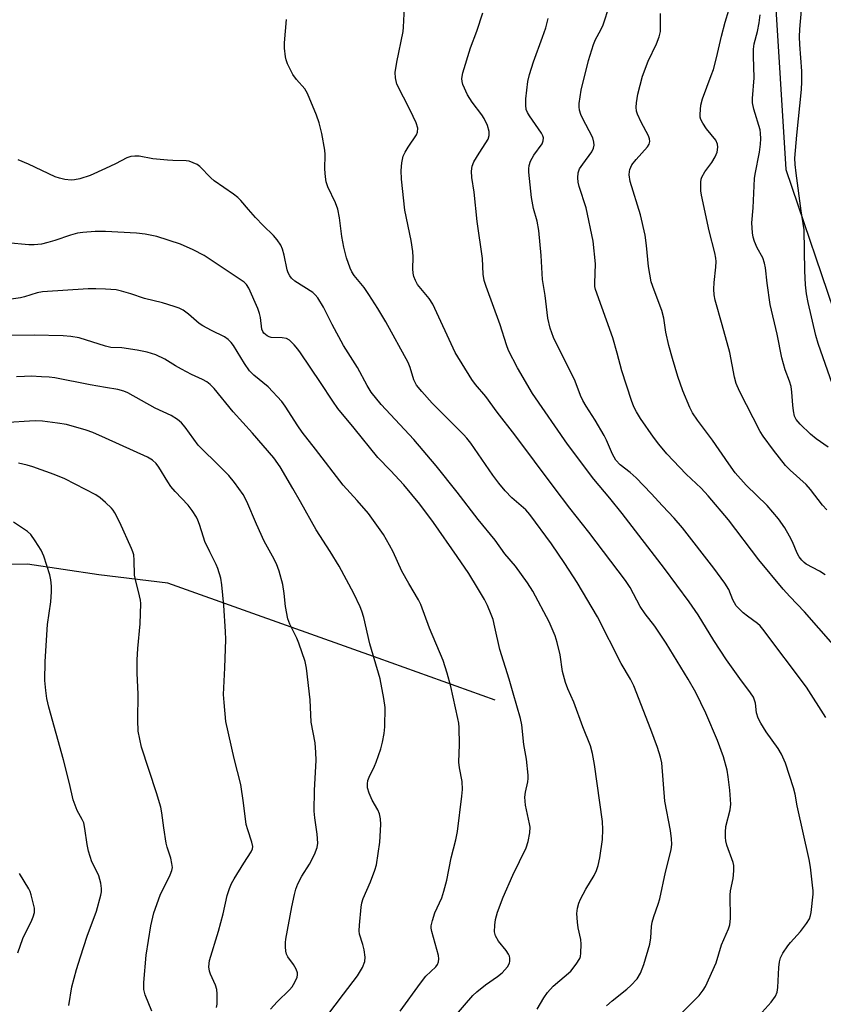
# Model space of a CAD drawing. Units: inches. Extents: x 1225770 to 1231770, y 553454 to 557455.
# Drawn here: x 1226978 to 1227187, y 553976 to 554232 of the extents above; entities that cross this region are included whole.
import ezdxf

# ---------------------------------------------------------------- set-up
doc = ezdxf.new("R2010")
doc.units = ezdxf.units.IN
doc.header["$MEASUREMENT"] = 0
for name, color, linetype in [('HYDRO-Canal', 164, 'Continuous'), ('NTRL-Trees', 3, 'Continuous'), ('Undefined', 1, 'Continuous')]:
    doc.layers.add(name, color=color, linetype=linetype)

msp = doc.modelspace()

# ---------------------------------------------------------------- linework, layer by layer
at = {"layer": 'HYDRO-Canal'}
msp.add_lwpolyline([(1227101.26, 554055.02), (1227070.85, 554065.92), (1227038.33, 554077.53), (1227016.22, 554085.45), (1226998.3, 554087.61), (1226979.8, 554090.33), (1226971, 554090.16), (1226939.67, 554083.99), (1226926.31, 554079.86), (1226908.95, 554071.23), (1226889.89, 554060.78), (1226875.91, 554049.39), (1226859.35, 554032.19)], dxfattribs=at)
at = {"layer": 'NTRL-Trees'}
msp.add_lwpolyline([(1227172.35, 554263.91), (1227176.81, 554192.86), (1227190.7, 554151.86), (1227228.08, 554099.62), (1227265.13, 554063.8), (1227299.35, 554043.62), (1227362.06, 554017.97), (1227401.93, 554003.34), (1227431.42, 553993.37), (1227446.82, 553995.05), (1227460.12, 554004.1), (1227487.65, 554028.78), (1227506.43, 554011.25), (1227503.67, 553987.72), (1227502.98, 553962.33), (1227505.19, 553913.16), (1227508.18, 553862.93), (1227514.32, 553838.36), (1227518.38, 553816.69), (1227515.25, 553783.38), (1227526.69, 553749.99), (1227559.4, 553694.4)], dxfattribs=at)
at = {"layer": 'Undefined'}
for points, elevation in [([(1227149, 553973.06), (1227154.25, 553978.34), (1227155.34, 553979.69), (1227155.92, 553980.69), (1227158.7, 553986.83), (1227160.1, 553991.51), (1227161.88, 553995.61), (1227162.25, 553996.69), (1227162.37, 553998.34), (1227162.29, 554004.37), (1227162.44, 554005.54), (1227163.07, 554008.74), (1227163.27, 554010.69), (1227163.26, 554012.06), (1227163.11, 554012.88), (1227161.47, 554017.41), (1227161.19, 554018.49), (1227161.09, 554019.33), (1227161.09, 554020.79), (1227161.22, 554022.24), (1227162.31, 554026.57), (1227162.48, 554028.06), (1227162.21, 554031.7), (1227161.78, 554035.13), (1227161.5, 554036.82), (1227160.59, 554040.35), (1227159.06, 554044.54), (1227155.99, 554051.68), (1227153.36, 554057), (1227151.43, 554060.46), (1227145.68, 554069.86), (1227142.73, 554074.25), (1227140.25, 554077.47), (1227138.93, 554079.41), (1227136.33, 554084.3), (1227135.13, 554086.17), (1227125.63, 554098.64), (1227120.69, 554104.88), (1227116.56, 554110.27), (1227106.39, 554123.97), (1227101.8, 554129.88), (1227098.8, 554133.88), (1227096.19, 554137.01), (1227095.2, 554138.34), (1227090.91, 554145.34), (1227085.06, 554157.88), (1227084.1, 554159.34), (1227081.93, 554161.95), (1227081.11, 554163.05), (1227080.54, 554164.02), (1227080.11, 554165.11), (1227079.95, 554165.94), (1227079.85, 554167.08), (1227079.97, 554170.13), (1227079.88, 554171.57), (1227079.44, 554174.48), (1227077.81, 554182.35), (1227076.92, 554190.39), (1227076.82, 554192.59), (1227077, 554194.64), (1227077.34, 554196.35), (1227077.85, 554197.4), (1227078.62, 554198.67), (1227080.8, 554201.86), (1227081.08, 554202.62), (1227081.14, 554203.65), (1227080.72, 554205.03), (1227079.22, 554208.3), (1227075.76, 554215.09), (1227075.35, 554216.71), (1227075.28, 554218.1), (1227075.7, 554220.72), (1227077.33, 554228.69), (1227077.46, 554229.85), (1227077.72, 554235.04)], 420), ([(1227130.21, 553975.68), (1227131.64, 553976.91), (1227135.47, 553979.94), (1227136.55, 553980.93), (1227138.14, 553982.69), (1227139.03, 553984.16), (1227139.86, 553986.36), (1227141.43, 553991.7), (1227141.72, 553993.29), (1227141.87, 553996.28), (1227142.06, 553997.41), (1227142.46, 553998.82), (1227143.64, 554002.07), (1227144.06, 554003.46), (1227145.49, 554010.34), (1227146.97, 554016.21), (1227147.16, 554017.64), (1227147.08, 554019.02), (1227146.81, 554021.23), (1227145.36, 554028.83), (1227144.52, 554038.74), (1227144.19, 554040.21), (1227143.41, 554042.71), (1227141.69, 554047.46), (1227137.29, 554058.74), (1227136.41, 554060.46), (1227133.96, 554064.58), (1227127.85, 554076.73), (1227122.54, 554085.57), (1227119.36, 554090.58), (1227115.88, 554095.69), (1227110.3, 554103.29), (1227109.27, 554104.46), (1227105.62, 554107.63), (1227103.85, 554109.44), (1227102.23, 554111.37), (1227100.68, 554113.45), (1227094.93, 554121.76), (1227093.91, 554123.1), (1227093, 554124.09), (1227084.91, 554132.19), (1227082.22, 554135.19), (1227080.82, 554136.9), (1227080.1, 554138.25), (1227079.18, 554141.42), (1227078.66, 554142.72), (1227072.82, 554153.28), (1227070.81, 554156.75), (1227068.47, 554160.41), (1227067.19, 554162.2), (1227064.65, 554165.35), (1227064.06, 554166.27), (1227063.58, 554167.27), (1227062.65, 554169.9), (1227061.99, 554172.69), (1227061.45, 554175.5), (1227060.83, 554180.35), (1227060.4, 554182.58), (1227059.77, 554184.2), (1227057.82, 554188.38), (1227057.4, 554189.65), (1227057.2, 554191.01), (1227057.05, 554192.98), (1227057.07, 554196.8), (1227056.98, 554197.93), (1227056.23, 554202.21), (1227055.54, 554205.03), (1227054.85, 554206.96), (1227052.54, 554212.66), (1227051.78, 554213.83), (1227049.61, 554216.29), (1227048.7, 554217.59), (1227047.34, 554220.29), (1227046.96, 554221.34), (1227046.79, 554222.16), (1227046.56, 554224.4), (1227046.51, 554225.82), (1227047.04, 554231.88)], 418), ([(1227112.16, 553974.81), (1227113.87, 553977.75), (1227114.86, 553979.1), (1227116.35, 553980.74), (1227120.93, 553984.67), (1227122.34, 553986.49), (1227123.22, 553987.95), (1227123.4, 553988.48), (1227123.55, 553989.34), (1227123.63, 553991.7), (1227123.5, 553992.84), (1227122.87, 553995.93), (1227122.66, 553997.35), (1227122.51, 553999.66), (1227122.65, 554001.01), (1227122.97, 554002.32), (1227123.42, 554003.38), (1227124.79, 554005.94), (1227127.01, 554009.53), (1227127.56, 554010.77), (1227128, 554012.06), (1227128.42, 554014.11), (1227129.16, 554018.82), (1227129.22, 554021.45), (1227129.12, 554023.49), (1227127.11, 554038.31), (1227126.53, 554041.18), (1227126.03, 554043.18), (1227124.06, 554048.11), (1227121.68, 554054.54), (1227120.1, 554058.03), (1227119.53, 554059.67), (1227118.73, 554062.45), (1227118.11, 554066.83), (1227117.36, 554070.03), (1227116.87, 554071.73), (1227115.27, 554075.37), (1227111.01, 554083.38), (1227109.68, 554085.56), (1227106.51, 554089.83), (1227103.78, 554093.02), (1227101.25, 554096.62), (1227096.82, 554101.97), (1227091.4, 554109.03), (1227085.93, 554115.91), (1227080.12, 554122.78), (1227071.67, 554131.88), (1227069.07, 554135.05), (1227067.99, 554136.76), (1227065.53, 554141.41), (1227061.83, 554147.18), (1227058.94, 554152.6), (1227056.63, 554157.13), (1227055.19, 554159.55), (1227054.51, 554160.37), (1227053.9, 554160.92), (1227049.26, 554163.89), (1227048.39, 554164.62), (1227047.89, 554165.27), (1227047.5, 554166), (1227047.22, 554166.78), (1227046.43, 554170.63), (1227046.02, 554172.2), (1227045.57, 554173.21), (1227044.6, 554174.63), (1227043.67, 554175.72), (1227040.96, 554178.35), (1227039.02, 554180.4), (1227037.14, 554182.48), (1227035.19, 554184.82), (1227034.45, 554185.57), (1227033.32, 554186.45), (1227028.23, 554189.98), (1227027.36, 554190.76), (1227024.51, 554193.68), (1227023.83, 554194.17), (1227022.83, 554194.65), (1227021.79, 554195.01), (1227020.97, 554195.17), (1227017.55, 554195.19), (1227016.1, 554195.29), (1227012.34, 554195.67), (1227008.74, 554196.31), (1227007.66, 554196.36), (1227006.62, 554196.23), (1227005.59, 554195.89), (1227002.64, 554194.33), (1227000, 554193.11)], 416), ([(1227000, 554193.11), (1226996.07, 554191.33), (1226993.35, 554190.5), (1226991.97, 554190.17), (1226991.14, 554190.07), (1226989.45, 554190.27), (1226988.04, 554190.59), (1226986.96, 554190.97), (1226980, 554194.23), (1226977.33, 554195.37)], 416), ([(1227000, 554176.8), (1226997.36, 554176.77), (1226994.18, 554176.53), (1226992.76, 554176.36), (1226990.91, 554175.85), (1226986.88, 554174.44), (1226985.03, 554173.89), (1226983.43, 554173.52), (1226981.5, 554173.29), (1226980.1, 554173.34), (1226974.46, 554173.87)], 414), ([(1227090.59, 553972.67), (1227095.49, 553978.29), (1227096.53, 553979.26), (1227098.74, 553981.08), (1227101.91, 553983.28), (1227103.08, 553984.21), (1227104.46, 553985.74), (1227105.01, 553986.72), (1227105.1, 553987.24), (1227105.08, 553988.04), (1227104.97, 553988.56), (1227104.77, 553989.06), (1227104.13, 553989.98), (1227102.11, 553992.41), (1227101.35, 553993.84), (1227101.11, 553994.9), (1227101.15, 553996.64), (1227101.39, 553998.04), (1227101.9, 553999.94), (1227103.36, 554003.84), (1227105.87, 554009.55), (1227109.28, 554016.68), (1227109.86, 554018.33), (1227110.25, 554020.6), (1227110.33, 554022.03), (1227110.22, 554022.88), (1227109.17, 554027.77), (1227108.93, 554029.81), (1227109.11, 554031.18), (1227109.73, 554033.87), (1227109.82, 554034.68), (1227109.81, 554035.57), (1227109.39, 554039.73), (1227108.7, 554043.53), (1227108.16, 554048.65), (1227107.88, 554050.3), (1227105.91, 554056.87), (1227104.92, 554060.46), (1227102.47, 554068.24), (1227101.22, 554074.02), (1227100.71, 554075.97), (1227100.26, 554077.31), (1227099.26, 554079.61), (1227098.47, 554081.15), (1227096.71, 554084.24), (1227094.38, 554087.97), (1227091.37, 554092.39), (1227085.22, 554101.15), (1227081.67, 554105.97), (1227077.51, 554110.96), (1227074.11, 554114.67), (1227070.75, 554118.07), (1227064.61, 554125.73), (1227060.4, 554130.8), (1227059.06, 554132.67), (1227055.92, 554137.56), (1227050.73, 554145.27), (1227050.04, 554146.21), (1227049.07, 554147.33), (1227047.81, 554148.55), (1227047.05, 554148.97), (1227045.92, 554149.15), (1227043.07, 554149.24), (1227042.55, 554149.39), (1227042.05, 554149.65), (1227041.19, 554150.35), (1227040.9, 554150.77), (1227040.65, 554151.43), (1227040.31, 554154.46), (1227040.03, 554155.52), (1227039.58, 554156.82), (1227037.25, 554162.05), (1227036.68, 554163), (1227036.09, 554163.61), (1227025.65, 554170.51), (1227022.77, 554172), (1227019.53, 554173.48), (1227013.39, 554175.45), (1227010.35, 554176.09), (1227008.07, 554176.38), (1227000, 554176.8)], 414), ([(1227000, 554161.78), (1226997.51, 554161.91), (1226995.55, 554161.87), (1226983.69, 554161.11), (1226982.28, 554160.84), (1226979.02, 554159.85), (1226977.92, 554159.59), (1226974.27, 554159.02)], 412), ([(1227076.59, 553974.29), (1227081.83, 553981.55), (1227083.29, 553983.35), (1227085.82, 553985.78), (1227086.28, 553986.42), (1227086.56, 553987.09), (1227086.62, 553987.88), (1227086.5, 553988.72), (1227084.8, 553994.98), (1227084.66, 553995.84), (1227084.66, 553996.41), (1227084.97, 553997.83), (1227085.6, 553999.8), (1227087.41, 554003.74), (1227087.96, 554005.42), (1227088.68, 554008.3), (1227089.84, 554014.11), (1227091.05, 554018.75), (1227091.47, 554020.93), (1227092.61, 554030.1), (1227092.75, 554031.85), (1227092.65, 554033.92), (1227091.99, 554037.5), (1227091.84, 554038.91), (1227092.03, 554043.57), (1227091.92, 554047.95), (1227091.81, 554049.11), (1227091.6, 554050.26), (1227089.73, 554058.57), (1227088.77, 554062.08), (1227087.72, 554065.39), (1227084.17, 554073.73), (1227081.96, 554079.92), (1227081.33, 554081.09), (1227078.8, 554085.34), (1227077.03, 554088.59), (1227074.76, 554093.53), (1227073.83, 554095.32), (1227072.24, 554098.04), (1227068.33, 554103.49), (1227065.39, 554106.94), (1227061.76, 554110.88), (1227054.59, 554120.24), (1227051.12, 554124.62), (1227049.97, 554126.26), (1227046.68, 554131.42), (1227045.85, 554132.58), (1227042.3, 554136.43), (1227038.6, 554139.45), (1227037.42, 554140.58), (1227036.1, 554142.45), (1227033.28, 554147.13), (1227032.64, 554147.98), (1227031.91, 554148.75), (1227030.97, 554149.39), (1227027.53, 554151.04), (1227025.3, 554152.26), (1227024.4, 554152.92), (1227021.62, 554155.33), (1227020.2, 554156.33), (1227019.19, 554156.87), (1227017.84, 554157.34), (1227014.8, 554158.22), (1227010.19, 554159.36), (1227006.65, 554160.58), (1227004.19, 554161.32), (1227002.79, 554161.59), (1227000, 554161.78)], 412), ([(1227000, 554146.97), (1226993.18, 554149.13), (1226991.03, 554149.51), (1226989.04, 554149.66), (1226981.49, 554149.87), (1226972.03, 554149.73)], 410), ([(1227055.11, 553969.76), (1227061.83, 553978.72), (1227065.52, 553983.42), (1227066.76, 553985.62), (1227067.39, 553987.17), (1227067.47, 553988.25), (1227067.2, 553990.21), (1227066.9, 553991.61), (1227066.06, 553994.28), (1227065.93, 553995.11), (1227065.99, 553996.56), (1227066.49, 554001.24), (1227066.66, 554002.4), (1227066.97, 554003.5), (1227068.84, 554007.84), (1227070, 554010.87), (1227070.42, 554012.27), (1227071.28, 554018.13), (1227071.58, 554022.79), (1227071.49, 554024.18), (1227071.21, 554025.52), (1227070.75, 554026.55), (1227069.35, 554029.07), (1227068.49, 554030.93), (1227068.1, 554032.27), (1227068.07, 554033.35), (1227068.22, 554034.19), (1227068.49, 554035.02), (1227069.94, 554037.88), (1227070.39, 554038.98), (1227071.52, 554042.4), (1227072, 554044.12), (1227072.41, 554046.4), (1227072.62, 554048.13), (1227072.65, 554053.16), (1227072.35, 554055.45), (1227071.4, 554060.58), (1227068.69, 554069.7), (1227067.11, 554076.52), (1227066.64, 554078.17), (1227066.21, 554079.26), (1227064.52, 554082.74), (1227060.74, 554089.87), (1227058.39, 554093.68), (1227054.77, 554099.27), (1227050.73, 554106.55), (1227048.72, 554110.01), (1227045.41, 554115.62), (1227043.78, 554117.99), (1227038.26, 554124.43), (1227033.17, 554129.97), (1227028.22, 554135.99), (1227027.22, 554137.01), (1227026.35, 554137.69), (1227025.2, 554138.35), (1227022.4, 554139.67), (1227019.79, 554141.03), (1227018.25, 554141.88), (1227015.43, 554143.66), (1227013.14, 554144.75), (1227010.86, 554145.4), (1227008.27, 554145.97), (1227004.24, 554146.54), (1227001.45, 554146.65), (1227000, 554146.97)], 410), ([(1227000, 554136.3), (1226996.06, 554136.94), (1226986.88, 554138.73), (1226985.44, 554138.91), (1226983.39, 554139.05), (1226980.76, 554139.18), (1226979, 554139.14), (1226976.95, 554138.99)], 408), ([(1227042.93, 553974.8), (1227044.62, 553976.67), (1227047.81, 553979.81), (1227048.52, 553980.61), (1227049.24, 553981.81), (1227049.79, 553983.13), (1227049.91, 553983.67), (1227049.91, 553984.18), (1227049.58, 553985.19), (1227048.89, 553986.38), (1227047.37, 553988.37), (1227047.04, 553989.09), (1227046.88, 553989.88), (1227046.8, 553990.97), (1227046.81, 553992.08), (1227046.91, 553992.94), (1227048.43, 554001.37), (1227049.09, 554004.56), (1227049.46, 554005.98), (1227050.02, 554007.31), (1227051.05, 554009.37), (1227053, 554012.45), (1227054.3, 554014.98), (1227055.05, 554016.8), (1227055.19, 554017.91), (1227055.04, 554020.2), (1227054.38, 554024.49), (1227054.24, 554026.24), (1227054.29, 554031.6), (1227054.72, 554039.49), (1227054.69, 554041.44), (1227054.46, 554043.93), (1227053.48, 554049.29), (1227053.19, 554055.12), (1227052.25, 554063.35), (1227051.87, 554065.07), (1227050.26, 554069.83), (1227049.7, 554071.17), (1227047.94, 554074.79), (1227047.43, 554076.13), (1227046.83, 554079.34), (1227046.49, 554082.75), (1227046.1, 554085.09), (1227045.16, 554088.55), (1227044.43, 554090.44), (1227043.41, 554092.49), (1227041.24, 554096.33), (1227039.26, 554100.8), (1227036.79, 554106.69), (1227035.78, 554108.47), (1227033.56, 554111.61), (1227032.05, 554113.39), (1227030.03, 554115.51), (1227024.09, 554121.28), (1227020.7, 554125.99), (1227019.79, 554127.07), (1227018.71, 554127.93), (1227017.07, 554128.98), (1227012.91, 554130.92), (1227005.87, 554134.88), (1227004.83, 554135.28), (1227003.22, 554135.75), (1227000, 554136.3)], 408), ([(1227000, 554123.12), (1226996.72, 554124.57), (1226995.05, 554125.19), (1226989.88, 554126.61), (1226987.53, 554127.03), (1226983.68, 554127.48), (1226981.94, 554127.59), (1226980.29, 554127.53), (1226974.86, 554127.14)], 406), ([(1227028.89, 553975.22), (1227029.04, 553976.08), (1227029.08, 553976.96), (1227029.06, 553978.74), (1227028.96, 553979.91), (1227028.64, 553980.99), (1227027.32, 553983.87), (1227027.02, 553984.68), (1227026.88, 553985.78), (1227027.06, 553987.45), (1227029.38, 553995.01), (1227030.58, 553999.54), (1227031.61, 554004.29), (1227032.22, 554006.12), (1227032.75, 554007.39), (1227033.47, 554008.67), (1227035.95, 554012.69), (1227037.91, 554015.68), (1227038.21, 554016.41), (1227038.3, 554017.05), (1227038.08, 554018.15), (1227036.97, 554021.38), (1227036.59, 554022.74), (1227035.89, 554028.4), (1227035.19, 554033.1), (1227033.46, 554039.89), (1227031.26, 554049.49), (1227030.82, 554054.47), (1227030.72, 554056.51), (1227031.06, 554063.47), (1227031.28, 554070.82), (1227031.25, 554072.88), (1227030.8, 554079.67), (1227030.25, 554084.96), (1227029.96, 554086.69), (1227029.25, 554089.22), (1227028.8, 554090.28), (1227027.11, 554093.61), (1227025.86, 554096.29), (1227025.47, 554097.38), (1227024.49, 554100.71), (1227024.06, 554101.81), (1227023.66, 554102.59), (1227022.52, 554104.28), (1227021.47, 554105.69), (1227018.09, 554109.24), (1227017.01, 554110.52), (1227016.2, 554111.73), (1227013.89, 554115.55), (1227013.22, 554116.48), (1227012.21, 554117.4), (1227010.93, 554118.12), (1227000, 554123.12)], 406), ([(1227000, 554106.42), (1226998.67, 554107.56), (1226997.54, 554108.34), (1226989.45, 554112.5), (1226986.71, 554113.63), (1226981.14, 554115.62), (1226979.72, 554116.05), (1226977.39, 554116.6)], 404), ([(1227012.07, 553974.27), (1227010.33, 553978.53), (1227009.99, 553979.91), (1227010.01, 553981.67), (1227010.58, 553988.8), (1227011.83, 553996.46), (1227012.62, 553999.84), (1227014.23, 554004.39), (1227016.87, 554009.71), (1227017.27, 554010.76), (1227017.4, 554011.55), (1227017.29, 554012.63), (1227016.99, 554013.98), (1227016.02, 554016.84), (1227015.75, 554017.94), (1227015.15, 554021.92), (1227014.66, 554025.82), (1227014.39, 554027.23), (1227013.31, 554030.94), (1227009.41, 554042.83), (1227008.55, 554047.02), (1227008.44, 554049.88), (1227008.52, 554056.59), (1227008.26, 554062.1), (1227008.22, 554065.54), (1227008.41, 554068.46), (1227009.02, 554074.86), (1227009.17, 554080.13), (1227009.1, 554081), (1227008.9, 554082.15), (1227007.8, 554086.39), (1227007.57, 554087.53), (1227007.48, 554091.4), (1227007.35, 554092.78), (1227007.11, 554093.61), (1227006.77, 554094.43), (1227003.73, 554101.19), (1227002.47, 554103.7), (1227002.04, 554104.42), (1227001.62, 554104.95), (1227000, 554106.42)], 404), ([(1226990.52, 553975.72), (1226991.32, 553980.61), (1226992.49, 553985.07), (1226993.5, 553988.41), (1226995.24, 553993.73), (1226997.67, 554000.23), (1226998.79, 554004.42), (1226998.96, 554005.26), (1226999, 554006.09), (1226998.79, 554007.48), (1226998.28, 554009.39), (1226997.96, 554010.19), (1226996.52, 554013.06), (1226995.65, 554015.83), (1226995.25, 554017.54), (1226994.69, 554021.69), (1226994.39, 554023.14), (1226994.01, 554024.03), (1226992.63, 554026.41), (1226991.66, 554029.16), (1226990.71, 554033.41), (1226989.16, 554039.58), (1226985.33, 554053.23), (1226984.75, 554055.51), (1226984.49, 554057.55), (1226984.27, 554060.18), (1226984.37, 554065.05), (1226984.99, 554074.69), (1226985.79, 554080.55), (1226986.04, 554083.19), (1226986.04, 554084.62), (1226985.86, 554086.26), (1226985.59, 554087.63), (1226984, 554092.42), (1226983.32, 554094.02), (1226981.8, 554096.44), (1226980.64, 554098.05), (1226979.79, 554098.82), (1226976.15, 554101.31)], 402), ([(1226977.27, 553989.38), (1226978.56, 553993.12), (1226979.49, 553995.15), (1226980.68, 553997.47), (1226981.24, 553998.79), (1226981.55, 553999.86), (1226981.55, 554000.99), (1226980.74, 554004.47), (1226980.46, 554005.31), (1226980.09, 554006.05), (1226977.73, 554010.02)], 400)]:
    msp.add_lwpolyline(points, dxfattribs=dict(at, elevation=elevation))
for points in [[(1227193.39, 554064.61, 426), (1227181.64, 554078, 426), (1227177.81, 554081.94, 426), (1227176.05, 554083.89, 426), (1227169.77, 554091.52, 426), (1227161.84, 554101.86, 426), (1227156.63, 554108.12, 426), (1227154.75, 554110.09, 426), (1227150.86, 554113.77, 426), (1227145.88, 554119.02, 426), (1227143.79, 554121.57, 426), (1227142.41, 554123.39, 426), (1227139.03, 554128.21, 426), (1227137.97, 554129.92, 426), (1227137.29, 554131.22, 426), (1227136.66, 554132.9, 426), (1227134.14, 554140.55, 426), (1227132.93, 554145.18, 426), (1227131.8, 554149.12, 426), (1227127.3, 554161.69, 426), (1227127.15, 554162.5, 426), (1227127.13, 554163.32, 426), (1227127.36, 554168.35, 426), (1227126.69, 554174.26, 426), (1227124.87, 554182.96, 426), (1227123.1, 554188.51, 426), (1227122.84, 554189.61, 426), (1227122.73, 554190.71, 426), (1227122.84, 554192.06, 426), (1227123.21, 554193.04, 426), (1227124, 554194.28, 426), (1227126.35, 554197.5, 426), (1227126.82, 554198.45, 426), (1227126.97, 554199.21, 426), (1227126.91, 554200.01, 426), (1227126.62, 554201.07, 426), (1227123.89, 554206.36, 426), (1227123.54, 554207.17, 426), (1227123.2, 554208.28, 426), (1227123.06, 554209.12, 426), (1227123.07, 554209.99, 426), (1227123.6, 554213.49, 426), (1227125.55, 554221.17, 426), (1227126.82, 554225.31, 426), (1227127.37, 554226.66, 426), (1227128.73, 554229.14, 426), (1227129.31, 554230.44, 426), (1227130.94, 554235.47, 426)], [(1227169.84, 553973.13, 422), (1227172.96, 553976.57, 422), (1227174.08, 553978.17, 422), (1227174.5, 553979.22, 422), (1227174.73, 553980.38, 422), (1227174.95, 553985.58, 422), (1227175.13, 553987.04, 422), (1227175.43, 553988.11, 422), (1227176.02, 553989.34, 422), (1227177.28, 553991.2, 422), (1227177.97, 553992.08, 422), (1227180.6, 553994.99, 422), (1227182.16, 553997.07, 422), (1227182.91, 553998.27, 422), (1227183.19, 553999.07, 422), (1227183.35, 553999.93, 422), (1227183.86, 554004.63, 422), (1227183.87, 554005.51, 422), (1227183.74, 554006.97, 422), (1227183.18, 554011.65, 422), (1227182.86, 554013.69, 422), (1227179.76, 554027.64, 422), (1227179.22, 554030.61, 422), (1227178.77, 554032.28, 422), (1227176.68, 554038.67, 422), (1227175.66, 554040.98, 422), (1227174.78, 554042.46, 422), (1227171.65, 554046.83, 422), (1227170.26, 554049.08, 422), (1227169.58, 554050.37, 422), (1227169.2, 554051.72, 422), (1227168.88, 554054.24, 422), (1227168.65, 554055.07, 422), (1227168.34, 554055.78, 422), (1227167.6, 554056.92, 422), (1227164.82, 554060.64, 422), (1227161.37, 554065.53, 422), (1227158.06, 554070.5, 422), (1227154.02, 554077.24, 422), (1227151.68, 554080.58, 422), (1227145.22, 554089.23, 422), (1227134.26, 554103.53, 422), (1227131.05, 554107.53, 422), (1227126.93, 554112.47, 422), (1227120.05, 554121.56, 422), (1227110.99, 554134.74, 422), (1227107.07, 554141.36, 422), (1227104.77, 554145.84, 422), (1227104.2, 554147.37, 422), (1227102.56, 554152.57, 422), (1227098.89, 554162.45, 422), (1227098.44, 554164.07, 422), (1227098.14, 554165.7, 422), (1227098.01, 554169.8, 422), (1227096.57, 554179.35, 422), (1227095.83, 554186.97, 422), (1227095.16, 554190.82, 422), (1227095.1, 554192.45, 422), (1227095.26, 554193.78, 422), (1227095.71, 554194.85, 422), (1227097.08, 554197.14, 422), (1227098.88, 554199.79, 422), (1227099.43, 554200.79, 422), (1227099.67, 554201.75, 422), (1227099.67, 554202.78, 422), (1227099.27, 554204.35, 422), (1227098.39, 554206.11, 422), (1227097.77, 554207.04, 422), (1227095.26, 554210.34, 422), (1227094.08, 554212.27, 422), (1227092.87, 554214.94, 422), (1227092.65, 554215.75, 422), (1227092.6, 554216.54, 422), (1227092.89, 554217.96, 422), (1227094.87, 554224.47, 422), (1227096.54, 554228.83, 422), (1227098.09, 554233.6, 422)], [(1227187.13, 554050.52, 424), (1227182.18, 554058.38, 424), (1227170.84, 554073.47, 424), (1227170.12, 554074.31, 424), (1227169.4, 554074.96, 424), (1227166.78, 554076.86, 424), (1227165.67, 554077.77, 424), (1227164.64, 554078.73, 424), (1227163.9, 554079.56, 424), (1227163.03, 554081.11, 424), (1227161.93, 554083.77, 424), (1227160.9, 554085.47, 424), (1227158.09, 554089.33, 424), (1227149.89, 554099.84, 424), (1227147.76, 554102.3, 424), (1227144.7, 554105.52, 424), (1227141.83, 554108.72, 424), (1227137.9, 554112.8, 424), (1227136.37, 554114.21, 424), (1227133.78, 554116.13, 424), (1227132.58, 554117.38, 424), (1227131.72, 554118.96, 424), (1227130.23, 554122.54, 424), (1227129.62, 554123.81, 424), (1227127.26, 554127.8, 424), (1227124.88, 554131.38, 424), (1227124.03, 554132.89, 424), (1227123.43, 554134.21, 424), (1227122.01, 554137.88, 424), (1227116.39, 554149.22, 424), (1227115.53, 554151.67, 424), (1227114.98, 554154.29, 424), (1227114.26, 554160.16, 424), (1227113.55, 554164.33, 424), (1227113.2, 554170.55, 424), (1227112.65, 554177.03, 424), (1227112.16, 554179.43, 424), (1227111.25, 554182.79, 424), (1227110.69, 554185.65, 424), (1227109.99, 554192.23, 424), (1227109.99, 554193.08, 424), (1227110.08, 554193.89, 424), (1227110.48, 554195.09, 424), (1227111.31, 554196.57, 424), (1227113.44, 554199.59, 424), (1227113.76, 554200.3, 424), (1227113.8, 554201.08, 424), (1227113.66, 554201.6, 424), (1227113.27, 554202.35, 424), (1227110.16, 554206.79, 424), (1227109.64, 554207.72, 424), (1227109.36, 554208.47, 424), (1227109.22, 554209.55, 424), (1227109.27, 554211.21, 424), (1227109.73, 554215.71, 424), (1227110.18, 554217.59, 424), (1227111.21, 554220.85, 424), (1227113.6, 554227.22, 424), (1227114.41, 554229.65, 424), (1227115.01, 554232.08, 424)], [(1227186.96, 554087.59, 428), (1227185.54, 554088.54, 428), (1227182.08, 554090.4, 428), (1227181.51, 554090.83, 428), (1227180.94, 554091.39, 428), (1227180.25, 554092.28, 428), (1227179.7, 554093.22, 428), (1227178.54, 554096.16, 428), (1227177.77, 554097.65, 428), (1227176.48, 554099.81, 428), (1227174.91, 554102.14, 428), (1227171.95, 554105.61, 428), (1227166.51, 554110.86, 428), (1227163.63, 554114.08, 428), (1227161.93, 554116.4, 428), (1227157.75, 554122.6, 428), (1227153.79, 554127.74, 428), (1227152.51, 554129.7, 428), (1227151.87, 554131.02, 428), (1227150.03, 554135.39, 428), (1227148.69, 554139.11, 428), (1227147.31, 554143.76, 428), (1227146.42, 554147.14, 428), (1227145.62, 554150.62, 428), (1227145.04, 554154.28, 428), (1227144.58, 554156.27, 428), (1227142.57, 554161.5, 428), (1227141.81, 554163.72, 428), (1227141.08, 554167.69, 428), (1227140.61, 554173.11, 428), (1227140.2, 554175.82, 428), (1227138.99, 554181.11, 428), (1227136.37, 554189.8, 428), (1227136.1, 554191.52, 428), (1227136.13, 554192.37, 428), (1227136.25, 554192.89, 428), (1227136.81, 554194.12, 428), (1227137.86, 554195.45, 428), (1227140.81, 554198.73, 428), (1227141.25, 554199.46, 428), (1227141.42, 554200.14, 428), (1227141.4, 554200.84, 428), (1227141.14, 554201.62, 428), (1227139.22, 554205.18, 428), (1227138.22, 554207.26, 428), (1227137.95, 554208.06, 428), (1227137.86, 554209.04, 428), (1227137.97, 554210.17, 428), (1227138.37, 554212.43, 428), (1227139.5, 554217.11, 428), (1227140.97, 554221.03, 428), (1227143.2, 554225.51, 428), (1227143.87, 554227.38, 428), (1227144.18, 554228.75, 428), (1227144.22, 554233.39, 428)], [(1227187.4, 554104.45, 430), (1227186.34, 554105.66, 430), (1227183.16, 554109.8, 430), (1227182.1, 554111.06, 430), (1227177.91, 554114.82, 430), (1227176.7, 554116.01, 430), (1227173.55, 554120.01, 430), (1227170.88, 554123.61, 430), (1227170.1, 554124.8, 430), (1227164.74, 554135.27, 430), (1227163.85, 554137.31, 430), (1227163.42, 554138.96, 430), (1227162.2, 554145.39, 430), (1227160.27, 554152.52, 430), (1227158.43, 554158.96, 430), (1227158.14, 554160.35, 430), (1227158.08, 554161.78, 430), (1227158.17, 554163.51, 430), (1227158.58, 554167.54, 430), (1227158.64, 554168.96, 430), (1227158.58, 554169.81, 430), (1227158.31, 554171.24, 430), (1227156.83, 554176.99, 430), (1227154.89, 554186.24, 430), (1227154.71, 554187.36, 430), (1227154.66, 554189.58, 430), (1227154.78, 554190.39, 430), (1227154.96, 554190.89, 430), (1227155.74, 554192.31, 430), (1227157.53, 554194.73, 430), (1227158.42, 554196.16, 430), (1227158.92, 554197.42, 430), (1227159.14, 554198.72, 430), (1227159.02, 554199.49, 430), (1227158.63, 554200.47, 430), (1227156.21, 554203.48, 430), (1227155.23, 554204.91, 430), (1227154.7, 554205.91, 430), (1227154.56, 554206.44, 430), (1227154.5, 554207.29, 430), (1227154.68, 554209.61, 430), (1227155.16, 554211.27, 430), (1227157.41, 554217.26, 430), (1227157.95, 554218.89, 430), (1227158.76, 554221.87, 430), (1227160.04, 554227.51, 430), (1227161, 554231.14, 430), (1227161.95, 554234.26, 430)], [(1227187.78, 554120.77, 432), (1227184.65, 554122.95, 432), (1227183.19, 554124.11, 432), (1227180.49, 554126.7, 432), (1227179.47, 554127.95, 432), (1227179.07, 554128.85, 432), (1227178.76, 554130.22, 432), (1227178.57, 554131.64, 432), (1227178.35, 554135.06, 432), (1227178.14, 554136.48, 432), (1227177.75, 554137.87, 432), (1227176.59, 554140.86, 432), (1227175.71, 554143.96, 432), (1227174.56, 554150.07, 432), (1227172.71, 554157.86, 432), (1227171.93, 554163.33, 432), (1227171.47, 554167.37, 432), (1227171.25, 554168.53, 432), (1227170.82, 554169.9, 432), (1227169.36, 554172.56, 432), (1227168.63, 554174.18, 432), (1227168.28, 554175.3, 432), (1227168.1, 554176.43, 432), (1227167.95, 554178.99, 432), (1227168.27, 554182.94, 432), (1227168.61, 554190.53, 432), (1227168.78, 554191.68, 432), (1227169.94, 554197.42, 432), (1227170.21, 554199.48, 432), (1227170.29, 554200.83, 432), (1227170.23, 554202.32, 432), (1227170.09, 554203.19, 432), (1227168.47, 554208.53, 432), (1227168.16, 554210.18, 432), (1227168.16, 554211.35, 432), (1227168.51, 554216.72, 432), (1227168.35, 554222.33, 432), (1227168.39, 554224.1, 432), (1227168.57, 554225.55, 432), (1227169.44, 554228.77, 432), (1227169.82, 554230.97, 432), (1227170.07, 554233.03, 432)], [(1227189.54, 554135.32, 434), (1227185.15, 554147.66, 434), (1227184.58, 554149.8, 434), (1227182.6, 554158.35, 434), (1227182.17, 554160.62, 434), (1227181.9, 554162.9, 434), (1227181.73, 554166.53, 434), (1227181.58, 554177.19, 434), (1227180.79, 554182.15, 434), (1227179.47, 554191.9, 434), (1227179.19, 554194.2, 434), (1227179.14, 554195.79, 434), (1227179.62, 554201.82, 434), (1227180.86, 554213.63, 434), (1227180.97, 554215.65, 434), (1227180.9, 554218.45, 434), (1227180.4, 554225.31, 434), (1227180.33, 554227.34, 434), (1227180.38, 554229.33, 434), (1227180.86, 554234.26, 434)]]:
    msp.add_polyline3d(points, dxfattribs=at)

doc.saveas('drawing.dxf')
